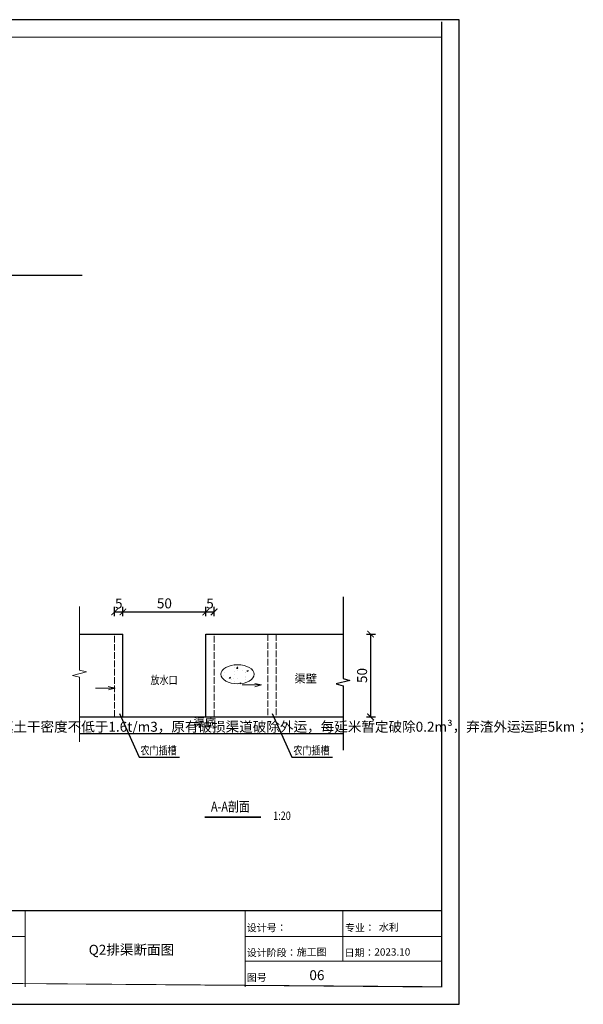
# Model space of a CAD drawing. Extents: x 456541 to 458893, y 3222750 to 3226266.
# Drawn here: x 458214 to 458384, y 3223512 to 3223809 of the extents above; entities that cross this region are included whole.
import ezdxf
from ezdxf.enums import TextEntityAlignment as Align

# ---------------------------------------------------------------- set-up
doc = ezdxf.new("R2010")
doc.units = 0
doc.header["$LTSCALE"] = 0.5
doc.header["$PDMODE"] = 3
doc.header["$PDSIZE"] = 0.2
doc.linetypes.add('X3', pattern=[5, 4, -1])
doc.layers.get('0').update_dxf_attribs({"linetype": 'CONTINUOUS'})
doc.layers.get('Defpoints').update_dxf_attribs({"linetype": 'CONTINUOUS'})
for name, color, linetype, lineweight in [('0 图框内等', 7, 'CONTINUOUS', 5), ('0 填充', 52, 'CONTINUOUS', 0), ('0 结构线', 7, 'CONTINUOUS', 30), ('0 辅助线', 6, 'CONTINUOUS', 0), ('HPY图框', 8, 'CONTINUOUS', 5), ('惠川图框', 7, 'CONTINUOUS', 0), ('标注层', 3, 'CONTINUOUS', 15)]:
    doc.layers.add(name, color=color, linetype=linetype, lineweight=lineweight)
for name, color, linetype in [('图框掩盖', 7, 'CONTINUOUS'), ('坐标', 9, 'CONTINUOUS'), ('文字', 4, 'CONTINUOUS')]:
    doc.layers.add(name, color=color, linetype=linetype)
doc.styles.add('宋体', font='txt')
doc.styles.add('文字', font='txt', dxfattribs={"width": 0.8})
doc.styles.add('黑体2', font='txt', dxfattribs={"width": 0.75})
doc.dimstyles.new('1-20', dxfattribs={"dimtxt": 3, "dimasz": 2, "dimexe": 1.5, "dimexo": 1.5, "dimtad": 1, "dimdec": 0, "dimlfac": 2, "dimdsep": 46, "dimtxsty": '文字', "dimblk": 'ARCHTICK', "dimcen": 2, "dimazin": 0, "dimtfac": 1, "dimtdec": 0, "dimtmove": 0, "dimatfit": 3, "dimfxl": 1.25, "dimfxlon": 1, "dimarcsym": 0})

# ---------------------------------------------------------------- blocks, each defined once
blk = doc.blocks.new('_ArchTick')
at = {"color": 0, "linetype": 'ByBlock', "const_width": 0.15}
blk.add_lwpolyline([(-0.5, -0.5), (0.5, 0.5)], dxfattribs=at)
blk = doc.blocks.new('*D100')
at = {"color": 0, "linetype": 'Continuous', "lineweight": -2, "transparency": 16777216}
for p, q in [((458318.9390468516, 3223623.325255212), (458321.6890468516, 3223623.325255212)), ((458320.1890468516, 3223623.325255212), (458320.1890468516, 3223598.325255212)), ((458318.9390468516, 3223598.325255212), (458321.6890468516, 3223598.325255212))]:
    blk.add_line(p, q, dxfattribs=at)
at = {"layer": 'Defpoints', "color": 0, "linetype": 'Continuous', "transparency": 16777216}
for p in [(458311.8708716336, 3223623.325255212), (458311.8708716336, 3223598.325255212), (458320.1890468516, 3223598.325255212)]:
    blk.add_point(p, dxfattribs=at)
at = {"color": 0, "linetype": 'Continuous', "lineweight": -2, "transparency": 16777216, "xscale": 2, "yscale": 2, "zscale": 2}
for p, rotation in [((458320.1890468516, 3223623.325255212), 90), ((458320.1890468516, 3223598.325255212), 270)]:
    blk.add_blockref('_ArchTick', p, dxfattribs=dict(at, rotation=rotation))
at = {"color": 0, "linetype": 'Continuous', "transparency": 16777216, "insert": (458318.0127234166, 3223610.825255212), "char_height": 3, "attachment_point": 5, "rotation": 90, "style": '文字'}
blk.add_mtext('50', dxfattribs=at)
blk = doc.blocks.new('*D101')
at = {"color": 0, "linetype": 'Continuous', "lineweight": -2, "transparency": 16777216}
for p, q in [((458243.0100894075, 3223628.75985758), (458243.0100894075, 3223631.50985758)), ((458243.0100894075, 3223630.00985758), (458245.5100894075, 3223630.00985758)), ((458245.5100894075, 3223628.75985758), (458245.5100894075, 3223631.50985758))]:
    blk.add_line(p, q, dxfattribs=at)
at = {"layer": 'Defpoints', "color": 0, "linetype": 'Continuous', "transparency": 16777216}
for p in [(458245.5100894075, 3223630.00985758), (458243.0100894075, 3223623.325255212), (458245.5100894075, 3223623.325255212)]:
    blk.add_point(p, dxfattribs=at)
at = {"color": 0, "linetype": 'Continuous', "lineweight": -2, "transparency": 16777216, "xscale": 2, "yscale": 2, "zscale": 2, "rotation": 180}
blk.add_blockref('_ArchTick', (458243.0100894075, 3223630.00985758), dxfattribs=at)
at = {"color": 0, "linetype": 'Continuous', "lineweight": -2, "transparency": 16777216, "xscale": 2, "yscale": 2, "zscale": 2}
blk.add_blockref('_ArchTick', (458245.5100894075, 3223630.00985758), dxfattribs=at)
at = {"color": 0, "linetype": 'Continuous', "transparency": 16777216, "insert": (458244.2600894075, 3223632.161003481), "char_height": 3, "attachment_point": 5, "style": '文字'}
blk.add_mtext('5', dxfattribs=at)
blk = doc.blocks.new('*D102')
at = {"color": 0, "linetype": 'Continuous', "lineweight": -2, "transparency": 16777216}
for p, q in [((458245.5100894075, 3223628.75985758), (458245.5100894075, 3223631.50985758)), ((458245.5100894075, 3223630.00985758), (458270.5100894075, 3223630.00985758)), ((458270.5100894075, 3223628.75985758), (458270.5100894075, 3223631.50985758))]:
    blk.add_line(p, q, dxfattribs=at)
at = {"layer": 'Defpoints', "color": 0, "linetype": 'Continuous', "transparency": 16777216}
for p in [(458270.5100894075, 3223630.00985758), (458245.5100894075, 3223623.325255212), (458270.5100894075, 3223618.325255212)]:
    blk.add_point(p, dxfattribs=at)
at = {"color": 0, "linetype": 'Continuous', "lineweight": -2, "transparency": 16777216, "xscale": 2, "yscale": 2, "zscale": 2, "rotation": 180}
blk.add_blockref('_ArchTick', (458245.5100894075, 3223630.00985758), dxfattribs=at)
at = {"color": 0, "linetype": 'Continuous', "lineweight": -2, "transparency": 16777216, "xscale": 2, "yscale": 2, "zscale": 2}
blk.add_blockref('_ArchTick', (458270.5100894075, 3223630.00985758), dxfattribs=at)
at = {"color": 0, "linetype": 'Continuous', "transparency": 16777216, "insert": (458258.0100894075, 3223632.186181014), "char_height": 3, "attachment_point": 5, "style": '文字'}
blk.add_mtext('50', dxfattribs=at)
blk = doc.blocks.new('*D103')
at = {"color": 0, "linetype": 'Continuous', "lineweight": -2, "transparency": 16777216}
for p, q in [((458270.5100894075, 3223628.75985758), (458270.5100894075, 3223631.50985758)), ((458270.5100894075, 3223630.00985758), (458273.0100894075, 3223630.00985758)), ((458273.0100894075, 3223628.75985758), (458273.0100894075, 3223631.50985758))]:
    blk.add_line(p, q, dxfattribs=at)
at = {"layer": 'Defpoints', "color": 0, "linetype": 'Continuous', "transparency": 16777216}
for p in [(458273.0100894075, 3223630.00985758), (458270.5100894075, 3223618.325255212), (458273.0100894075, 3223618.325255212)]:
    blk.add_point(p, dxfattribs=at)
at = {"color": 0, "linetype": 'Continuous', "lineweight": -2, "transparency": 16777216, "xscale": 2, "yscale": 2, "zscale": 2, "rotation": 180}
blk.add_blockref('_ArchTick', (458270.5100894075, 3223630.00985758), dxfattribs=at)
at = {"color": 0, "linetype": 'Continuous', "lineweight": -2, "transparency": 16777216, "xscale": 2, "yscale": 2, "zscale": 2}
blk.add_blockref('_ArchTick', (458273.0100894075, 3223630.00985758), dxfattribs=at)
at = {"color": 0, "linetype": 'Continuous', "transparency": 16777216, "insert": (458271.7600894075, 3223632.161003481), "char_height": 3, "attachment_point": 5, "style": '文字'}
blk.add_mtext('5', dxfattribs=at)
blk = doc.blocks.new('图框')
at = {"layer": 'HPY图框', "color": 7}
for p, q in [((123730.7020056317, 81307.30071460184), (123730.7020056317, 81305.00071460183)), ((123737.3371349186, 81307.30071460184), (123737.3371349186, 81305.00071460183)), ((123740.2871386007, 81307.30071460184), (123740.2871386007, 81305.77571460183)), ((123720.6456427395, 81306.52571460186), (123730.7020056317, 81306.52571460183)), ((123737.3371349186, 81306.52571460183), (123743.2621386006, 81306.52571460183)), ((123737.3371349186, 81305.77571460181), (123743.2621386006, 81305.77571460183))]:
    blk.add_line(p, q, dxfattribs=at)
for points in [[(123743.7871386006, 81304.47571460182), (123743.7871386007, 81334.17571460184), (123701.7871386006, 81334.17571460184), (123701.7871386006, 81304.47571460182)], [(123704.2871386007, 81333.65071460181), (123743.2621386006, 81333.65071460183), (123743.2621386006, 81307.30071460184), (123704.2871386006, 81307.30071460184)]]:
    blk.add_lwpolyline(points, close=True, dxfattribs=at)
at = {"layer": 'HPY图框', "color": 7, "const_width": 0.036}
blk.add_lwpolyline([(123743.2621386007, 81305.00071460183), (123743.2621386006, 81333.65071460183), (123704.2871386007, 81333.65071460181), (123704.2871386006, 81305.0007146018)], close=True, dxfattribs=at)
blk.add_lwpolyline([(123743.2621386006, 81307.30071460184), (123704.2871386006, 81307.30071460184), (123704.2871386006, 81305.0007146018)], dxfattribs=at)
at = {"layer": '图框掩盖'}
blk.add_lwpolyline([(123701.7871386007, 81304.47571460182), (123743.7871386007, 81304.47571460182), (123743.7871386007, 81334.1757146018), (123701.7871386007, 81334.1757146018)], close=True, dxfattribs=at)
at = {"layer": '惠川图框'}
blk.add_lwpolyline([(123701.7871386007, 81334.1757146018), (123743.7871386007, 81334.1757146018), (123743.7871386007, 81304.4757146018), (123701.7871386007, 81304.4757146018)], close=True, dxfattribs=at)
at = {"layer": 'HPY图框', "color": 7, "style": '宋体'}
for s, p in [('设计号：', (123737.3871349186, 81306.67571460184)), ('专业：', (123740.3496367604, 81306.67571460184)), ('设计阶段：', (123737.3871349186, 81305.92571460184)), ('日期：', (123740.3371386007, 81305.92571460182)), ('图号', (123737.3871349186, 81305.17571460184))]:
    blk.add_text(s, height=0.2199999999997999, rotation=1.9785253e-09, dxfattribs=at).set_placement(p)
for s, p in [('水利', (123741.3721386015, 81306.62571460183)), ('施工图', (123738.8944092519, 81305.87571460182)), ('2023.10', (123741.2348633096, 81305.87571460185))]:
    blk.add_text(s, height=0.2199999999997999, rotation=1.9785253e-09, dxfattribs=at).set_placement(p, align=Align.BOTTOM_LEFT)

msp = doc.modelspace()

# ---------------------------------------------------------------- hatches: boundary and pattern name
at = {"layer": '0 填充'}
h = msp.add_hatch(dxfattribs=at)
h.set_pattern_fill('AR-CONC', color=8, scale=0.025, style=0)
h.set_pattern_definition([(49.99999999999999, (470757.2886543561, 3230646.490367504), (4.5546167249001, -0.3984771384725772), [0.4762500000000001, -5.23875]), (355, (470757.2886543561, 3230646.490367504), (-0.8810706493916748, 4.776416072054499), [0.381, -4.191]), (100.4509999999999, (470757.6682043561, 3230646.457161254), (3.673562541648981, 4.377917195507297), [0.4047500000000001, -4.45225]), (46.18420000000002, (470757.2886543561, 3230647.760367504), (6.776976022303248, -1.051058198318179), [0.714374999999996, -7.858124999999968]), (96.63559999999966, (470757.8534018561, 3230647.672780004), (5.935105861655929, 6.185638897251231), [0.6071249999999895, -6.678374999999916]), (351.1840000000001, (470757.2886543561, 3230647.760367504), (5.935115145348348, 6.185627946514942), [0.5715, -6.2865]), (21, (470757.9236543562, 3230647.442867504), (3.790371995884582, -2.556637962919063), [0.4762500000000001, -5.23875]), (326.0000000000001, (470757.9236543562, 3230647.442867504), (1.545050708691177, 4.604699153057981), [0.381, -4.191]), (71.4514, (470758.2395168561, 3230647.229815004), (5.335412269253112, 2.048071442901436), [0.4047500000000001, -4.45225]), (37.50000000000001, (470757.2886543561, 3230646.490367504), (0.07721508126479543, 2.113875971828828), [0, -4.1402, 0, -4.2545, 0, -4.206875]), (7.499999999999999, (470757.2886543561, 3230646.490367504), (1.670491562757644, 2.504514370452988), [0, -2.4257, 0, -4.04495, 0, -1.603375]), (327.5, (470755.8726043561, 3230646.490367504), (3.389764879171785, -0.1432185998168365), [0, -1.5875, 0, -4.953, 0, -6.57225]), (317.5, (470755.2376043561, 3230646.490367504), (3.703229534650451, 0.6356622758333255), [0, -2.06375, 0, -3.2893, 0, -4.66725])])
edge = h.paths.add_edge_path()
edge.add_ellipse((458280.0691876608, 3223611.194100432), major_axis=(5.023191043258506, 0), ratio=0.5735177548368551, start_angle=0, end_angle=360, ccw=False)

# ---------------------------------------------------------------- linework, layer by layer
at = {"linetype": 'Continuous', "flags": 128}
msp.add_lwpolyline([(458168.7600306691, 3223731.546349695), (458233.1965434069, 3223731.546349695)], dxfattribs=at)
at = {"layer": '0 图框内等', "const_width": 0.5}
msp.add_lwpolyline([(458270.1145898609, 3223568.054578146), (458287.1669278097, 3223568.054578146)], dxfattribs=at)
at = {"layer": '0 填充', "extrusion": (0, 0, -1)}
msp.add_ellipse((458280.0691876608, 3223611.194100432), major_axis=(5.023191043258506, 0), ratio=0.5735177548368551, dxfattribs=at)
at = {"layer": '0 结构线'}
for points in [[(458232.3950134789, 3223623.325255212), (458245.5100894075, 3223623.325255212)], [(458245.5100894075, 3223598.325255212), (458245.5100894075, 3223623.325255212)], [(458270.5100894075, 3223623.325255212), (458311.8708716336, 3223623.325255212)], [(458270.5100894075, 3223598.325255212), (458270.5100894075, 3223623.325255212)], [(458232.3950134789, 3223598.325255212), (458311.8708716336, 3223598.325255212)], [(458232.3950134789, 3223593.325255212), (458311.8708716336, 3223593.325255212)]]:
    msp.add_lwpolyline(points, dxfattribs=at)
at = {"layer": '0 辅助线', "color": 5}
for p, q in [((458287.334450444, 3223607.968982609), (458285.2683124477, 3223608.457665834)), ((458243.1670728637, 3223607.012432512), (458237.2850959916, 3223607.012432512)), ((458243.1670728637, 3223607.012432512), (458241.1009348673, 3223607.501115738)), ((458241.1097254445, 3223606.499329282), (458243.1670728637, 3223607.012432512)), ((458287.334450444, 3223607.968982609), (458281.452473572, 3223607.968982609)), ((458285.2771030248, 3223607.455879378), (458287.334450444, 3223607.968982609))]:
    msp.add_line(p, q, dxfattribs=at)
at = {"layer": '0 辅助线'}
msp.add_lwpolyline([(458232.3950134789, 3223631.619303355), (458232.3950134789, 3223612.445701474), (458234.4947704062, 3223611.883073301), (458230.2952565518, 3223610.834501315), (458232.3950134789, 3223610.271873143), (458232.3950134789, 3223590.82909503)], dxfattribs=at)
at = {"layer": '0 辅助线', "linetype": 'X3'}
for points in [[(458243.0100894075, 3223598.325255212), (458243.0100894075, 3223623.325255212)], [(458273.0100894075, 3223598.325255212), (458273.0100894075, 3223623.325255212)], [(458289.2508071172, 3223623.325255212), (458289.2508071172, 3223598.325255212)], [(458291.7508071172, 3223623.325255212), (458291.7508071172, 3223598.325255212)]]:
    msp.add_lwpolyline(points, dxfattribs=at)
at = {"layer": '文字'}
for points in [[(458311.8708716336, 3223634.534449238), (458311.8708716336, 3223609.922514313), (458313.9706285608, 3223609.35988614), (458309.7711147064, 3223608.311314155), (458311.8708716336, 3223607.748685982), (458311.8708716336, 3223588.30590787)], [(458290.5145996235, 3223599.394210213), (458296.478045902, 3223586.175317004), (458308.7181884455, 3223586.175317004)], [(458244.4265775715, 3223599.368956228), (458250.39002385, 3223586.150063018), (458262.6043312142, 3223586.150063018)]]:
    msp.add_lwpolyline(points, dxfattribs=at)

# ---------------------------------------------------------------- block references
at = {"layer": '坐标', "xscale": 10, "yscale": 10, "zscale": 10}
msp.add_blockref('图框', (-779091.0282587619, 2410466.885921633), dxfattribs=at)

# ---------------------------------------------------------------- texts
at = {"color": 7, "style": '宋体'}
for s, p in [('Q2排渠断面图', (458235.187080692, 3223526.597076272)), ('06', (458301.7297923518, 3223518.93216936))]:
    msp.add_text(s, height=3, rotation=2.001031983402173e-09, dxfattribs=at).set_placement(p)
at = {"layer": '文字', "style": '文字', "width": 0.8}
for s, height, p in [('放水口', 2.5, (458253.8164586043, 3223608.192870898)), ('农门插槽', 2.5, (458250.8020627794, 3223586.982832032)), ('农门插槽', 2.5, (458296.8900848314, 3223587.008086017)), ('A-A剖面', 3, (458272.0631681885, 3223569.800692377)), ('1:20', 2.5, (458290.8112051982, 3223567.2830603))]:
    msp.add_text(s, height=height, rotation=359.9999998932783, dxfattribs=at).set_placement(p)
at = {"layer": '文字', "char_height": 2.5, "attachment_point": 5, "rotation": 359.9999998932783, "style": '文字'}
for s, insert in [('{\\fSimSun|b0|i0|c134|p2;渠壁}', (458300.6287433103, 3223609.899408067)), ('渠底', (458270.1814906732, 3223596.281993072))]:
    msp.add_mtext(s, dxfattribs=dict(at, insert=insert))
at = {"layer": '标注层', "color": 7, "insert": (457965.0466165104, 3223606.867089811), "char_height": 3, "width": 125.3913309561181, "attachment_point": 1, "style": '黑体2'}
msp.add_mtext('\\pt139.2;{\\fSimSun|b0|i0|c134|p2;\\C256;说明：\\P\\pt195.8;1、本图尺寸以cm计；\\P2、本单体为新建50*50cm渠道修复标准单体,按1：0.5放坡,部分工段可根据现场施工条件进行垂直开挖，工作完成后用土方回填夯实,\\fSimSun|b0|i0|c134|p32;回填土干密度不低于1.6t/m3，原有破损渠道破除外运，每延米暂定破除0.2m³，弃渣外运运距5km；\\fSimSun|b0|i0|c134|p2;\\P3、渠道每隔8m设一道伸缩缝,材料为2cm聚乙烯泡沫板；\\P\\ptz;4、\\fSimSun|b0|i0|c134|p32;农门规格为50*50*5cm-PP成品农门套件，闸板厚不低于1cm，根据现场需求布置，修复灌渠段暂定10处。\\P5、渠道与田面关系可根据具体用途现场微调，\\fSimSun|b0|i0|c134|p2;现场遇特殊地形可作适当调整。\\P6、\\fSimSun|b0|i0|c134|p32;图中未详之处按国家现行规范进行施工；}', dxfattribs=at)

# ---------------------------------------------------------------- dimensions: what is measured, and where the dimension line sits
at = {"color": 4, "linetype": 'Continuous'}
dim = msp.add_linear_dim(base=(458245.5100894075, 3223630.00985758), p1=(458243.0100894075, 3223623.325255212), p2=(458245.5100894075, 3223623.325255212), dimstyle='1-20', dxfattribs=at)
dim.commit()
dim.dimension.update_dxf_attribs({"geometry": '*D101', "text_midpoint": (458244.2600894075, 3223630.00985758), "dimtype": 160})
dim = msp.add_linear_dim(base=(458270.5100894075, 3223630.00985758), p1=(458245.5100894075, 3223623.325255212), p2=(458270.5100894075, 3223618.325255212), dimstyle='1-20', override={"dimtmove": 1}, dxfattribs=at)
dim.commit()
dim.dimension.update_dxf_attribs({"geometry": '*D102', "text_midpoint": (458258.0100894075, 3223632.186181014)})
dim = msp.add_linear_dim(base=(458273.0100894075, 3223630.00985758), p1=(458270.5100894075, 3223618.325255212), p2=(458273.0100894075, 3223618.325255212), dimstyle='1-20', override={"dimtmove": 1}, dxfattribs=at)
dim.commit()
dim.dimension.update_dxf_attribs({"geometry": '*D103', "text_midpoint": (458271.7600894075, 3223630.00985758), "dimtype": 160})
at = {"linetype": 'Continuous'}
dim = msp.add_linear_dim(base=(458320.1890468516, 3223598.325255212), p1=(458311.8708716336, 3223623.325255212), p2=(458311.8708716336, 3223598.325255212), angle=90, dimstyle='1-20', override={"dimzin": 0}, dxfattribs=at)
dim.commit()
dim.dimension.update_dxf_attribs({"geometry": '*D100', "text_midpoint": (458318.0127234166, 3223610.825255212)})

doc.saveas('drawing.dxf')
